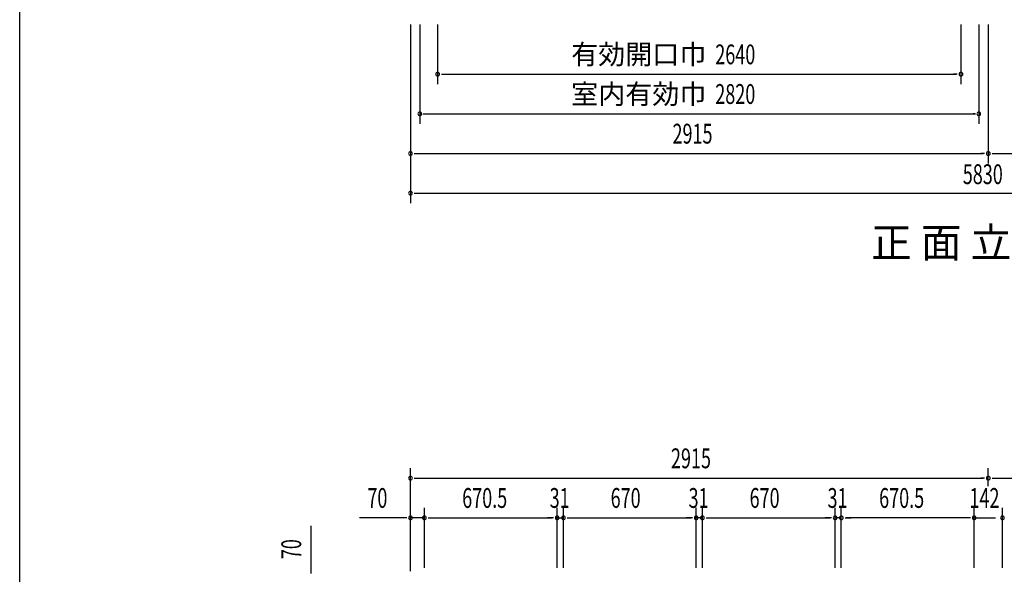
# Model space of a CAD drawing. Extents: x 543 to 20656, y 217 to 14052.
# Drawn here: x 543 to 5510, y 8040 to 10838 of the extents above; entities that cross this region are included whole.
import ezdxf
from ezdxf.enums import TextEntityAlignment as Align

# ---------------------------------------------------------------- set-up
doc = ezdxf.new("R2010")
doc.units = 0
doc.header["$LTSCALE"] = 50
doc.header["$MEASUREMENT"] = 0
for name, color, linetype in [('M1', 4, 'CONTINUOUS'), ('SUNPOU', 4, 'CONTINUOUS'), ('WAKUSEN-01', 50, 'CONTINUOUS')]:
    doc.layers.add(name, color=color, linetype=linetype)
doc.styles.add('00', font='ROMANS', dxfattribs={"width": 0.666667, "bigfont": 'BIGFONT'})
doc.styles.add('01', font='ROMANS', dxfattribs={"height": 3, "bigfont": 'BIGFONT'})

msp = doc.modelspace()

# ---------------------------------------------------------------- linework, layer by layer
at = {"layer": 'SUNPOU'}
for p, q in [((2514, 10813.3), (2514, 9913.3)), ((2561, 10813.3), (2561, 10313.3)), ((2651, 10813.3), (2651, 10513.3)), ((5291, 10813.3), (5291, 10513.3)), ((5381, 10813.3), (5381, 10313.3)), ((5429, 10813.3), (5429, 10113.3)), ((2669.8, 10563.3), (2688.5, 10563.3)), ((2676, 10563.3), (5266, 10563.3)), ((5272.3, 10563.3), (5253.5, 10563.3)), ((2577, 10363.3), (5365, 10363.3)), ((2579.8, 10363.3), (2589.5, 10363.3)), ((5362.3, 10363.3), (5352.5, 10363.3)), ((2532.8, 10163.3), (2551.5, 10163.3)), ((2539, 10163.3), (5403, 10163.3)), ((5410.3, 10163.3), (5390.5, 10163.3)), ((5448.8, 10163.3), (5467.5, 10163.3)), ((5454, 10163.3), (8318, 10163.3)), ((2532.8, 9963.3), (2551.5, 9963.3)), ((2539, 9963.3), (8325.3, 9963.3)), ((2514, 8056.1), (2514, 8575.2)), ((5429, 8484.1), (5429, 8575.2)), ((5429, 8484.1), (5429, 8575.2)), ((2532.8, 8525.2), (2551.5, 8525.2)), ((2539, 8525.2), (5403, 8525.2)), ((5409.3, 8525.2), (5390.5, 8525.2)), ((5409.3, 8525.2), (5390.5, 8525.2)), ((5448.8, 8525.2), (5467.5, 8525.2)), ((5448.8, 8525.2), (5467.5, 8525.2)), ((5454, 8525.2), (8318, 8525.2)), ((2514, 8056.1), (2514, 8375.2)), ((2584, 8072.8), (2584, 8375.2)), ((2584, 8072.8), (2584, 8375.2)), ((3254.5, 8073.2), (3254.5, 8375.2)), ((3254.5, 8073.2), (3254.5, 8375.2)), ((3285.5, 8073.2), (3285.5, 8375.2)), ((3285.5, 8073.2), (3285.5, 8375.2)), ((3955.5, 8073.2), (3955.5, 8375.2)), ((3955.5, 8073.2), (3955.5, 8375.2)), ((3986.5, 8073.2), (3986.5, 8375.2)), ((3986.5, 8073.2), (3986.5, 8375.2)), ((4656.5, 8073.2), (4656.5, 8375.2)), ((4656.5, 8073.2), (4656.5, 8375.2)), ((4687.5, 8073.2), (4687.5, 8375.2)), ((4687.5, 8073.2), (4687.5, 8375.2)), ((5358, 8072.8), (5358, 8375.2)), ((5358, 8072.8), (5358, 8375.2)), ((5500, 8072.8), (5500, 8375.2)), ((5500, 8072.8), (5500, 8375.2)), ((2489, 8325.2), (2256.1, 8325.2)), ((2495.3, 8325.2), (2476.5, 8325.2)), ((2584, 8325.2), (2514, 8325.2)), ((2602.8, 8325.2), (2621.5, 8325.2)), ((2602.8, 8325.2), (2621.5, 8325.2)), ((2609, 8325.2), (3229.5, 8325.2)), ((2609, 8325.2), (2634, 8325.2)), ((3229.5, 8325.2), (3204.5, 8325.2)), ((3235.8, 8325.2), (3217, 8325.2)), ((3235.8, 8325.2), (3217, 8325.2)), ((3254.5, 8325.2), (3285.5, 8325.2)), ((3304.3, 8325.2), (3323, 8325.2)), ((3304.3, 8325.2), (3323, 8325.2)), ((3310.5, 8325.2), (3930.5, 8325.2)), ((3310.5, 8325.2), (3335.5, 8325.2)), ((3930.5, 8325.2), (3905.5, 8325.2)), ((3936.8, 8325.2), (3918, 8325.2)), ((3936.8, 8325.2), (3918, 8325.2)), ((3986.5, 8325.2), (3955.5, 8325.2)), ((4005.3, 8325.2), (4024, 8325.2)), ((4005.3, 8325.2), (4024, 8325.2)), ((4011.5, 8325.2), (4036.5, 8325.2)), ((4011.5, 8325.2), (4631.5, 8325.2)), ((4631.5, 8325.2), (4606.5, 8325.2)), ((4637.8, 8325.2), (4619, 8325.2)), ((4637.8, 8325.2), (4619, 8325.2)), ((4687.5, 8325.2), (4656.5, 8325.2)), ((4706.3, 8325.2), (4725, 8325.2)), ((4706.3, 8325.2), (4725, 8325.2)), ((5333, 8325.2), (4712.5, 8325.2)), ((4712.5, 8325.2), (4737.5, 8325.2)), ((5333, 8325.2), (5308, 8325.2)), ((5339.3, 8325.2), (5320.5, 8325.2)), ((5339.3, 8325.2), (5320.5, 8325.2)), ((5358, 8325.2), (5465.5, 8325.2)), ((2012.6, 8051), (2012.6, 8283.9)), ((2012.6, 8044.8), (2012.6, 8063.5))]:
    msp.add_line(p, q, dxfattribs=at)
for centre, start, end in [((2651, 10563.3), 0, 180), ((2651, 10563.3), 180, 0), ((5291, 10563.3), 0, 180), ((5291, 10563.3), 180, 0), ((2561, 10363.3), 0, 180), ((2561, 10363.3), 180, 0), ((5381, 10363.3), 0, 180), ((5381, 10363.3), 180, 0), ((2514, 10163.3), 0, 180), ((2514, 10163.3), 180, 0), ((5429, 10163.3), 0, 180), ((5429, 10163.3), 180, 0), ((2514, 9963.3), 0, 180), ((2514, 9963.3), 180, 0), ((2514, 8525.2), 0, 180), ((2514, 8525.2), 180, 0), ((5429, 8525.2), 0, 180), ((5429, 8525.2), 0, 180), ((5429, 8525.2), 180, 0), ((5429, 8525.2), 180, 0), ((2514, 8325.2), 0, 180), ((2514, 8325.2), 180, 0), ((2584, 8325.2), 0, 180), ((2584, 8325.2), 0, 180), ((2584, 8325.2), 180, 0), ((2584, 8325.2), 180, 0), ((3254.5, 8325.2), 0, 180), ((3254.5, 8325.2), 0, 180), ((3254.5, 8325.2), 180, 0), ((3254.5, 8325.2), 180, 0), ((3285.5, 8325.2), 0, 180), ((3285.5, 8325.2), 0, 180), ((3285.5, 8325.2), 180, 0), ((3285.5, 8325.2), 180, 0), ((3955.5, 8325.2), 0, 180), ((3955.5, 8325.2), 0, 180), ((3955.5, 8325.2), 180, 0), ((3955.5, 8325.2), 180, 0), ((3986.5, 8325.2), 0, 180), ((3986.5, 8325.2), 0, 180), ((3986.5, 8325.2), 180, 0), ((3986.5, 8325.2), 180, 0), ((4656.5, 8325.2), 0, 180), ((4656.5, 8325.2), 0, 180), ((4656.5, 8325.2), 180, 0), ((4656.5, 8325.2), 180, 0), ((4687.5, 8325.2), 0, 180), ((4687.5, 8325.2), 0, 180), ((4687.5, 8325.2), 180, 0), ((4687.5, 8325.2), 180, 0), ((5358, 8325.2), 0, 180), ((5358, 8325.2), 0, 180), ((5358, 8325.2), 180, 0), ((5358, 8325.2), 180, 0), ((5500, 8325.2), 0, 180), ((5500, 8325.2), 0, 180), ((5500, 8325.2), 180, 0), ((5500, 8325.2), 180, 0)]:
    msp.add_arc(centre, 9.38, start, end, dxfattribs=at)
at = {"layer": 'WAKUSEN-01'}
msp.add_line((542.5, 517.5), (542.5, 14052.5), dxfattribs=at)

# ---------------------------------------------------------------- texts
at = {"layer": 'M1', "style": '01'}
msp.add_text('正 面 立 面 図', height=150.3, dxfattribs=at).set_placement((4837.9, 9638.3))
at = {"layer": 'SUNPOU', "style": '01'}
for s, p in [('有効開口巾', (4006.6, 10613.4)), ('室内有効巾', (4006.6, 10413.4))]:
    msp.add_text(s, height=100, dxfattribs=at).set_placement(p, align=Align.RIGHT)
at = {"layer": 'SUNPOU', "style": '00'}
for s, width, p in [('2640', 0.666667, (4051.6, 10613.3)), ('2820', 0.666667, (4051.6, 10413.3)), ('2915', 0.666667, (3835.8, 10213.3)), ('5830', 0.6667, (5300.2, 10008.8)), ('2915', 0.666667, (3828, 8575.2)), ('70', 0.666667, (2296.5, 8375.2)), ('670.5', 0.666667, (2774.8, 8375.2)), ('31', 0.666667, (3216, 8375.2)), ('670', 0.666667, (3523.7, 8375.2)), ('31', 0.666667, (3917, 8375.2)), ('670', 0.666667, (4224.7, 8375.2)), ('31', 0.666667, (4618, 8375.2)), ('670.5', 0.666667, (4878.3, 8375.2)), ('142', 0.666667, (5333.8, 8375.2))]:
    msp.add_text(s, height=100, dxfattribs=dict(at, width=width)).set_placement(p)
at = {"layer": 'SUNPOU', "style": '00', "width": 0.666667}
msp.add_text('70', height=100, rotation=90, dxfattribs=at).set_placement((1962.6, 8116.5))

doc.saveas('drawing.dxf')
